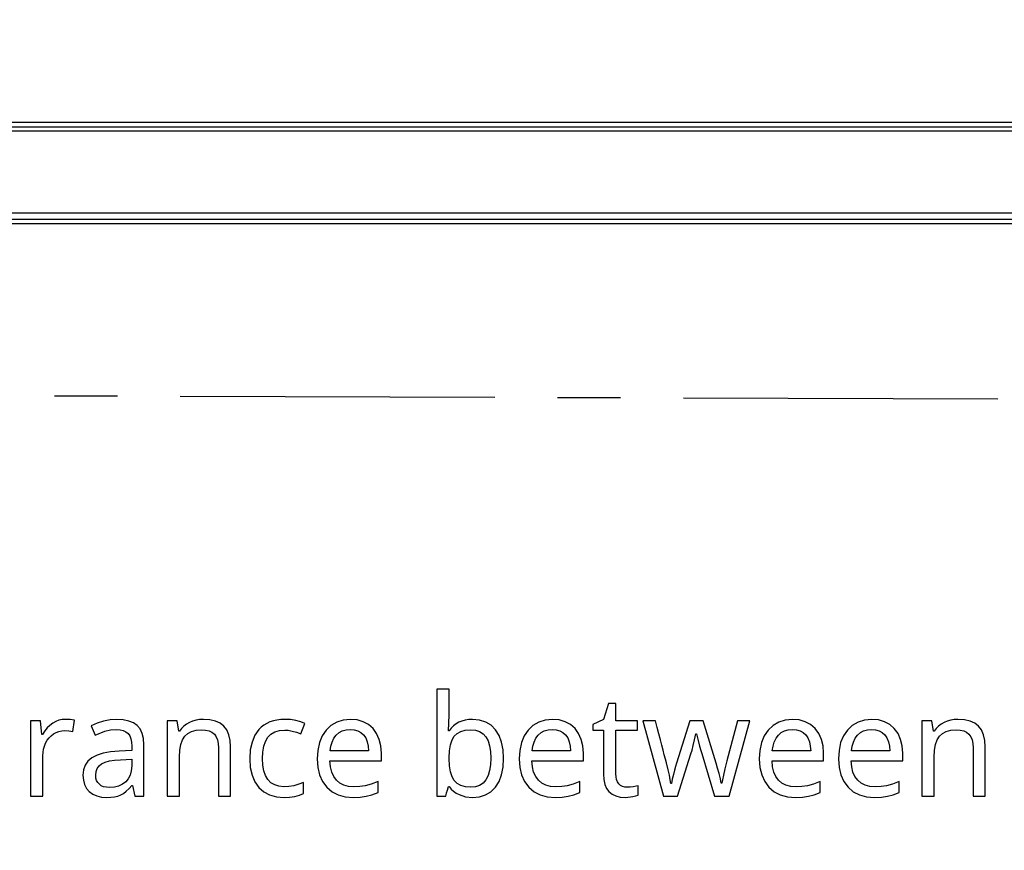
# Model space of a CAD drawing. Extents: x 7 to 778, y 10 to 321.
# Drawn here: x 591 to 611, y 126 to 143 of the extents above; entities that cross this region are included whole.
import ezdxf

# ---------------------------------------------------------------- set-up
doc = ezdxf.new("R2010")
doc.units = 0
doc.header["$LTSCALE"] = 12.7
doc.header["$MEASUREMENT"] = 0
doc.header["$PDMODE"] = 33
doc.header["$PDSIZE"] = 1
doc.linetypes.add('CENTER', pattern=[0.787402, 0.492126, -0.098425, 0.098425, -0.098425])
doc.layers.get('DEFPOINTS').update_dxf_attribs({"linetype": 'CONTINUOUS'})
for name, color, linetype in [('ANNOTATION_TEXT', 7, 'CONTINUOUS'), ('CENTERLINES', 7, 'CENTER'), ('TANGENT_LINES', 7, 'CONTINUOUS'), ('VISIBLE', 7, 'CONTINUOUS')]:
    doc.layers.add(name, color=color, linetype=linetype)
doc.styles.add('ONSHAPE-STANDARD-DIMENSION', font='txt')
doc.dimstyles.new('ONSHAPE-ISO-25$0', dxfattribs={"dimtxt": 2, "dimasz": 2, "dimexe": 1.25, "dimexo": 0.625, "dimtad": 1, "dimdec": 0, "dimtxsty": 'ONSHAPE-STANDARD-DIMENSION', "dimcen": 2.5, "dimclrd": 7, "dimclre": 7, "dimclrt": 7, "dimadec": 1, "dimazin": 3, "dimtfac": 1, "dimtmove": 0, "dimatfit": 3})
doc.dimstyles.new('ONSHAPE-ISO-25$2', dxfattribs={"dimtxt": 2, "dimasz": 2, "dimexe": 1.25, "dimexo": 0.625, "dimtad": 1, "dimdec": 0, "dimtxsty": 'ONSHAPE-STANDARD-DIMENSION', "dimcen": 2.5, "dimclrd": 7, "dimclre": 7, "dimclrt": 7, "dimadec": 1, "dimazin": 3, "dimtfac": 1, "dimtmove": 0, "dimatfit": 3})

# ---------------------------------------------------------------- blocks, each defined once
blk = doc.blocks.new('*D3')
at = {"layer": 'ANNOTATION_TEXT', "color": 7}
for p, q in [((555.981, 211.365), (555.981, 247.425)), ((629.181, 115.791), (629.181, 247.425)), ((557.981, 246.175), (627.181, 246.175))]:
    blk.add_line(p, q, dxfattribs=at)
for points in [[(557.981, 246.508), (557.981, 245.842), (555.981, 246.175)], [(627.181, 245.842), (627.181, 246.508), (629.181, 246.175)]]:
    blk.add_solid(points, dxfattribs=at)
at = {"layer": 'DEFPOINTS', "color": 0}
for p in [(629.181, 246.175), (555.981, 210.74), (629.181, 115.166)]:
    blk.add_point(p, dxfattribs=at)
at = {"layer": 'ANNOTATION_TEXT', "color": 7, "insert": (592.157, 247.825), "char_height": 2, "attachment_point": 5, "style": 'ONSHAPE-STANDARD-DIMENSION'}
blk.add_mtext('1830', dxfattribs=at)
blk = doc.blocks.new('*D5')
at = {"layer": 'ANNOTATION_TEXT', "color": 7}
for start, end in [(0.114352, 0.228705), (359.805722, 0), (359.577018, 359.69137)]:
    blk.add_arc((-414.962, 138.516), 1002.091, start, end, dxfattribs=at)
for points in [[(586.793, 140.515), (587.46, 140.516), (587.129, 138.516)], [(587.447, 133.116), (586.781, 133.119), (587.123, 135.118)]]:
    blk.add_solid(points, dxfattribs=at)
at = {"layer": 'DEFPOINTS', "color": 0}
for p in [(558.101, 138.516), (627.061, 138.516), (587.126, 136.25), (554.582, 135.228), (625.642, 134.987)]:
    blk.add_point(p, dxfattribs=at)

msp = doc.modelspace()

# ---------------------------------------------------------------- linework, layer by layer
at = {"layer": 'ANNOTATION_TEXT', "extrusion": (0, 0.621709, -0.783248)}
msp.add_lwpolyline([(-629.312, 123.95), (-607.603, 74.623), (-575.8, 74.623)], dxfattribs=at)
at = {"layer": 'ANNOTATION_TEXT', "color": 178, "linetype": 'CONTINUOUS'}
for points in [[(600.392, 128.667), (600.316, 128.664), (600.246, 128.653), (600.18, 128.636), (600.12, 128.611), (600.12, 128.611), (600.064, 128.579), (600.013, 128.541), (600.013, 128.541), (599.968, 128.496), (599.929, 128.444), (599.929, 128.444), (599.915, 128.444), (599.929, 128.752), (599.929, 128.752), (599.929, 129.267), (599.684, 129.267), (599.684, 127.147), (599.859, 127.147), (599.866, 127.168), (599.876, 127.207), (599.891, 127.263), (599.91, 127.336), (599.91, 127.336), (599.929, 127.336), (599.969, 127.285), (600.015, 127.241), (600.015, 127.241), (600.066, 127.204), (600.122, 127.174), (600.122, 127.174), (600.249, 127.133), (600.392, 127.12), (600.392, 127.12), (600.529, 127.132), (600.65, 127.17), (600.65, 127.17), (600.756, 127.233), (600.846, 127.321), (600.846, 127.321), (600.917, 127.433), (600.968, 127.565), (600.968, 127.565), (600.999, 127.72), (601.009, 127.895), (601.009, 127.895), (600.999, 128.067), (600.968, 128.219), (600.968, 128.219), (600.919, 128.351), (600.849, 128.463), (600.849, 128.463), (600.76, 128.552), (600.654, 128.615), (600.654, 128.615), (600.531, 128.654), (600.392, 128.667), (600.392, 128.667)], [(603.474, 127.32), (603.421, 127.324), (603.374, 127.336), (603.374, 127.336), (603.335, 127.358), (603.301, 127.389), (603.301, 127.389), (603.274, 127.427), (603.255, 127.474), (603.255, 127.474), (603.243, 127.527), (603.24, 127.588), (603.24, 127.588), (603.24, 128.452), (603.671, 128.452), (603.671, 128.643), (603.24, 128.643), (603.24, 128.986), (603.094, 128.986), (602.996, 128.667), (602.782, 128.569), (602.782, 128.452), (602.993, 128.452), (602.993, 127.581), (603, 127.473), (603.02, 127.378), (603.02, 127.378), (603.054, 127.299), (603.102, 127.234), (603.102, 127.234), (603.164, 127.184), (603.24, 127.148), (603.24, 127.148), (603.328, 127.127), (603.432, 127.12), (603.432, 127.12), (603.576, 127.135), (603.576, 127.135), (603.639, 127.148), (603.682, 127.163), (603.682, 127.163), (603.682, 127.351), (603.642, 127.34), (603.586, 127.329), (603.586, 127.329), (603.526, 127.322), (603.474, 127.32), (603.474, 127.32)], [(592.301, 128.67), (592.233, 128.665), (592.167, 128.651), (592.167, 128.651), (592.106, 128.627), (592.046, 128.594), (592.046, 128.594), (591.989, 128.551), (591.937, 128.499), (591.888, 128.439), (591.843, 128.369), (591.843, 128.369), (591.832, 128.369), (591.805, 128.643), (591.603, 128.643), (591.603, 127.147), (591.849, 127.147), (591.849, 127.945), (591.863, 128.079), (591.906, 128.2), (591.906, 128.2), (591.937, 128.254), (591.974, 128.302), (591.974, 128.302), (592.016, 128.345), (592.064, 128.381), (592.064, 128.381), (592.116, 128.41), (592.17, 128.43), (592.17, 128.43), (592.226, 128.442), (592.285, 128.446), (592.285, 128.446), (592.365, 128.442), (592.447, 128.427), (592.447, 128.427), (592.477, 128.654), (592.395, 128.666), (592.301, 128.67), (592.301, 128.67)], [(593.68, 127.147), (593.858, 127.147), (593.858, 128.166), (593.85, 128.288), (593.824, 128.392), (593.824, 128.392), (593.783, 128.479), (593.726, 128.547), (593.726, 128.547), (593.651, 128.6), (593.558, 128.637), (593.558, 128.637), (593.449, 128.66), (593.323, 128.667), (593.323, 128.667), (593.191, 128.659), (593.058, 128.633), (593.058, 128.633), (592.93, 128.593), (592.812, 128.539), (592.812, 128.539), (592.887, 128.355), (593.084, 128.434), (593.084, 128.434), (593.194, 128.461), (593.309, 128.47), (593.309, 128.47), (593.384, 128.465), (593.448, 128.449), (593.448, 128.449), (593.502, 128.424), (593.545, 128.388), (593.545, 128.388), (593.577, 128.342), (593.599, 128.284), (593.599, 128.284), (593.614, 128.216), (593.618, 128.137), (593.618, 128.137), (593.618, 128.049), (593.365, 128.039), (593.196, 128.027), (593.05, 128.001), (593.05, 128.001), (592.927, 127.961), (592.825, 127.908), (592.825, 127.908), (592.747, 127.842), (592.691, 127.763), (592.691, 127.763), (592.658, 127.669), (592.647, 127.562), (592.647, 127.562), (592.655, 127.462), (592.678, 127.374), (592.678, 127.374), (592.717, 127.299), (592.772, 127.235), (592.772, 127.235), (592.841, 127.184), (592.921, 127.148), (592.921, 127.148), (593.014, 127.127), (593.118, 127.12), (593.118, 127.12), (593.199, 127.123), (593.273, 127.132), (593.339, 127.147), (593.398, 127.169), (593.398, 127.169), (593.453, 127.199), (593.509, 127.241), (593.565, 127.295), (593.621, 127.359), (593.621, 127.359), (593.632, 127.359), (593.68, 127.147)], [(595.34, 127.147), (595.583, 127.147), (595.583, 128.121), (595.574, 128.252), (595.549, 128.365), (595.549, 128.365), (595.508, 128.46), (595.449, 128.536), (595.449, 128.536), (595.374, 128.595), (595.28, 128.636), (595.28, 128.636), (595.169, 128.661), (595.041, 128.67), (595.041, 128.67), (594.967, 128.666), (594.896, 128.655), (594.828, 128.635), (594.764, 128.609), (594.764, 128.609), (594.705, 128.575), (594.652, 128.535), (594.652, 128.535), (594.607, 128.49), (594.569, 128.438), (594.569, 128.438), (594.556, 128.438), (594.519, 128.643), (594.321, 128.643), (594.321, 127.147), (594.567, 127.147), (594.567, 127.922), (594.573, 128.055), (594.592, 128.169), (594.592, 128.169), (594.625, 128.262), (594.67, 128.336), (594.67, 128.336), (594.73, 128.392), (594.73, 128.392), (594.806, 128.432), (594.806, 128.432), (594.898, 128.456), (595.005, 128.464), (595.005, 128.464), (595.086, 128.458), (595.155, 128.441), (595.155, 128.441), (595.212, 128.413), (595.259, 128.374), (595.259, 128.374), (595.294, 128.324), (595.32, 128.261), (595.32, 128.261), (595.335, 128.188), (595.34, 128.103), (595.34, 128.103), (595.34, 127.147)], [(596.646, 127.12), (596.756, 127.125), (596.857, 127.14), (596.949, 127.165), (597.031, 127.2), (597.031, 127.2), (597.031, 127.418), (596.935, 127.38), (596.839, 127.352), (596.741, 127.336), (596.643, 127.331), (596.643, 127.331), (596.543, 127.34), (596.458, 127.366), (596.458, 127.366), (596.384, 127.411), (596.324, 127.474), (596.324, 127.474), (596.276, 127.554), (596.242, 127.649), (596.242, 127.649), (596.223, 127.761), (596.216, 127.889), (596.216, 127.889), (596.223, 128.021), (596.242, 128.136), (596.242, 128.136), (596.276, 128.233), (596.324, 128.313), (596.324, 128.313), (596.384, 128.374), (596.384, 128.374), (596.46, 128.419), (596.46, 128.419), (596.552, 128.447), (596.658, 128.456), (596.658, 128.456), (596.728, 128.452), (596.805, 128.438), (596.89, 128.416), (596.981, 128.385), (596.981, 128.385), (597.056, 128.59), (596.977, 128.622), (596.879, 128.647), (596.879, 128.647), (596.772, 128.664), (596.663, 128.67), (596.663, 128.67), (596.581, 128.667), (596.504, 128.657), (596.432, 128.641), (596.365, 128.618), (596.365, 128.618), (596.303, 128.59), (596.245, 128.555), (596.192, 128.513), (596.144, 128.466), (596.144, 128.466), (596.065, 128.353), (596.008, 128.219), (596.008, 128.219), (595.974, 128.064), (595.963, 127.887), (595.963, 127.887), (595.974, 127.712), (596.008, 127.558), (596.008, 127.558), (596.064, 127.427), (596.143, 127.317), (596.143, 127.317), (596.242, 127.23), (596.358, 127.169), (596.358, 127.169), (596.493, 127.132), (596.646, 127.12), (596.646, 127.12)], [(598.022, 127.12), (598.16, 127.125), (598.279, 127.141), (598.279, 127.141), (598.392, 127.171), (598.512, 127.216), (598.512, 127.216), (598.512, 127.432), (598.377, 127.38), (598.26, 127.348), (598.26, 127.348), (598.149, 127.333), (598.032, 127.328), (598.032, 127.328), (597.926, 127.336), (597.832, 127.361), (597.832, 127.361), (597.753, 127.402), (597.685, 127.46), (597.685, 127.46), (597.631, 127.533), (597.591, 127.622), (597.591, 127.622), (597.566, 127.727), (597.556, 127.847), (597.556, 127.847), (598.58, 127.847), (598.58, 127.996), (598.57, 128.143), (598.538, 128.273), (598.538, 128.273), (598.485, 128.388), (598.413, 128.487), (598.413, 128.487), (598.321, 128.567), (598.216, 128.624), (598.216, 128.624), (598.097, 128.658), (597.963, 128.67), (597.963, 128.67), (597.819, 128.656), (597.691, 128.615), (597.691, 128.615), (597.577, 128.549), (597.481, 128.456), (597.481, 128.456), (597.402, 128.341), (597.346, 128.207), (597.346, 128.207), (597.313, 128.054), (597.302, 127.884), (597.302, 127.884), (597.314, 127.715), (597.35, 127.565), (597.35, 127.565), (597.41, 127.434), (597.493, 127.323), (597.493, 127.323), (597.598, 127.233), (597.721, 127.17), (597.721, 127.17), (597.862, 127.132), (598.022, 127.12), (598.022, 127.12)], [(602.037, 127.12), (602.175, 127.125), (602.294, 127.141), (602.294, 127.141), (602.407, 127.171), (602.527, 127.216), (602.527, 127.216), (602.527, 127.432), (602.392, 127.38), (602.275, 127.348), (602.275, 127.348), (602.164, 127.333), (602.047, 127.328), (602.047, 127.328), (601.941, 127.336), (601.847, 127.361), (601.847, 127.361), (601.768, 127.402), (601.7, 127.46), (601.7, 127.46), (601.646, 127.533), (601.606, 127.622), (601.606, 127.622), (601.581, 127.727), (601.571, 127.847), (601.571, 127.847), (602.595, 127.847), (602.595, 127.996), (602.585, 128.143), (602.553, 128.273), (602.553, 128.273), (602.5, 128.388), (602.428, 128.487), (602.428, 128.487), (602.336, 128.567), (602.231, 128.624), (602.231, 128.624), (602.112, 128.658), (601.978, 128.67), (601.978, 128.67), (601.834, 128.656), (601.706, 128.615), (601.706, 128.615), (601.592, 128.549), (601.496, 128.456), (601.496, 128.456), (601.417, 128.341), (601.361, 128.207), (601.361, 128.207), (601.328, 128.054), (601.317, 127.884), (601.317, 127.884), (601.329, 127.715), (601.365, 127.565), (601.365, 127.565), (601.425, 127.434), (601.508, 127.323), (601.508, 127.323), (601.613, 127.233), (601.735, 127.17), (601.735, 127.17), (601.877, 127.132), (602.037, 127.12), (602.037, 127.12)], [(605.203, 127.147), (605.49, 127.147), (605.906, 128.643), (605.655, 128.643), (605.445, 127.844), (605.406, 127.689), (605.377, 127.563), (605.357, 127.467), (605.346, 127.4), (605.346, 127.4), (605.334, 127.4), (605.317, 127.489), (605.317, 127.489), (605.293, 127.591), (605.293, 127.591), (605.263, 127.697), (605.263, 127.697), (605.234, 127.799), (605.234, 127.799), (604.977, 128.643), (604.71, 128.643), (604.444, 127.799), (604.424, 127.734), (604.404, 127.659), (604.383, 127.575), (604.362, 127.482), (604.362, 127.482), (604.343, 127.397), (604.332, 127.397), (604.322, 127.467), (604.303, 127.558), (604.277, 127.67), (604.244, 127.803), (604.244, 127.803), (604.224, 127.879), (604.203, 127.964), (604.179, 128.056), (604.153, 128.157), (604.125, 128.266), (604.095, 128.383), (604.063, 128.509), (604.028, 128.643), (604.028, 128.643), (603.775, 128.643), (604.185, 127.147), (604.463, 127.147), (604.731, 127.986), (604.754, 128.061), (604.778, 128.153), (604.804, 128.261), (604.832, 128.385), (604.832, 128.385), (604.843, 128.385), (604.875, 128.251), (604.903, 128.14), (604.927, 128.053), (604.947, 127.989), (604.947, 127.989), (605.203, 127.147)], [(606.81, 127.12), (606.949, 127.125), (607.068, 127.141), (607.068, 127.141), (607.181, 127.171), (607.301, 127.216), (607.301, 127.216), (607.301, 127.432), (607.166, 127.38), (607.049, 127.348), (607.049, 127.348), (606.938, 127.333), (606.821, 127.328), (606.821, 127.328), (606.715, 127.336), (606.621, 127.361), (606.621, 127.361), (606.541, 127.402), (606.474, 127.46), (606.474, 127.46), (606.42, 127.533), (606.38, 127.622), (606.38, 127.622), (606.355, 127.727), (606.344, 127.847), (606.344, 127.847), (607.369, 127.847), (607.369, 127.996), (607.358, 128.143), (607.327, 128.273), (607.327, 128.273), (607.274, 128.388), (607.201, 128.487), (607.201, 128.487), (607.11, 128.567), (607.005, 128.624), (607.005, 128.624), (606.885, 128.658), (606.752, 128.67), (606.752, 128.67), (606.607, 128.656), (606.479, 128.615), (606.479, 128.615), (606.366, 128.549), (606.27, 128.456), (606.27, 128.456), (606.191, 128.341), (606.135, 128.207), (606.135, 128.207), (606.102, 128.054), (606.091, 127.884), (606.091, 127.884), (606.103, 127.715), (606.139, 127.565), (606.139, 127.565), (606.198, 127.434), (606.282, 127.323), (606.282, 127.323), (606.386, 127.233), (606.509, 127.17), (606.509, 127.17), (606.651, 127.132), (606.81, 127.12), (606.81, 127.12)], [(608.384, 127.12), (608.523, 127.125), (608.641, 127.141), (608.641, 127.141), (608.754, 127.171), (608.874, 127.216), (608.874, 127.216), (608.874, 127.432), (608.739, 127.38), (608.622, 127.348), (608.622, 127.348), (608.512, 127.333), (608.395, 127.328), (608.395, 127.328), (608.288, 127.336), (608.195, 127.361), (608.195, 127.361), (608.115, 127.402), (608.047, 127.46), (608.047, 127.46), (607.993, 127.533), (607.953, 127.622), (607.953, 127.622), (607.928, 127.727), (607.918, 127.847), (607.918, 127.847), (608.943, 127.847), (608.943, 127.996), (608.932, 128.143), (608.9, 128.273), (608.9, 128.273), (608.848, 128.388), (608.775, 128.487), (608.775, 128.487), (608.684, 128.567), (608.579, 128.624), (608.579, 128.624), (608.459, 128.658), (608.325, 128.67), (608.325, 128.67), (608.181, 128.656), (608.053, 128.615), (608.053, 128.615), (607.94, 128.549), (607.843, 128.456), (607.843, 128.456), (607.764, 128.341), (607.708, 128.207), (607.708, 128.207), (607.676, 128.054), (607.665, 127.884), (607.665, 127.884), (607.677, 127.715), (607.712, 127.565), (607.712, 127.565), (607.772, 127.434), (607.855, 127.323), (607.855, 127.323), (607.96, 127.233), (608.083, 127.17), (608.083, 127.17), (608.224, 127.132), (608.384, 127.12), (608.384, 127.12)], [(610.34, 127.147), (610.583, 127.147), (610.583, 128.121), (610.574, 128.252), (610.549, 128.365), (610.549, 128.365), (610.508, 128.46), (610.449, 128.536), (610.449, 128.536), (610.374, 128.595), (610.28, 128.636), (610.28, 128.636), (610.169, 128.661), (610.041, 128.67), (610.041, 128.67), (609.967, 128.666), (609.896, 128.655), (609.828, 128.635), (609.764, 128.609), (609.764, 128.609), (609.705, 128.575), (609.652, 128.535), (609.652, 128.535), (609.607, 128.49), (609.569, 128.438), (609.569, 128.438), (609.556, 128.438), (609.519, 128.643), (609.321, 128.643), (609.321, 127.147), (609.567, 127.147), (609.567, 127.922), (609.573, 128.055), (609.592, 128.169), (609.592, 128.169), (609.625, 128.262), (609.67, 128.336), (609.67, 128.336), (609.73, 128.392), (609.73, 128.392), (609.806, 128.432), (609.806, 128.432), (609.898, 128.456), (610.005, 128.464), (610.005, 128.464), (610.086, 128.458), (610.155, 128.441), (610.155, 128.441), (610.212, 128.413), (610.259, 128.374), (610.259, 128.374), (610.294, 128.324), (610.32, 128.261), (610.32, 128.261), (610.335, 128.188), (610.34, 128.103), (610.34, 128.103), (610.34, 127.147)], [(597.96, 128.47), (598.041, 128.463), (598.112, 128.442), (598.112, 128.442), (598.173, 128.408), (598.226, 128.361), (598.226, 128.361), (598.267, 128.3), (598.297, 128.226), (598.297, 128.226), (598.316, 128.14), (598.323, 128.042), (598.323, 128.042), (597.561, 128.042), (597.576, 128.137), (597.601, 128.22), (597.601, 128.22), (597.636, 128.294), (597.682, 128.357), (597.682, 128.357), (597.738, 128.406), (597.802, 128.441), (597.802, 128.441), (597.876, 128.463), (597.96, 128.47), (597.96, 128.47)], [(600.351, 128.464), (600.447, 128.455), (600.53, 128.429), (600.53, 128.429), (600.6, 128.385), (600.656, 128.323), (600.656, 128.323), (600.699, 128.243), (600.73, 128.145), (600.73, 128.145), (600.749, 128.03), (600.756, 127.897), (600.756, 127.897), (600.749, 127.766), (600.73, 127.651), (600.73, 127.651), (600.699, 127.552), (600.656, 127.47), (600.656, 127.47), (600.601, 127.404), (600.601, 127.404), (600.532, 127.359), (600.532, 127.359), (600.451, 127.332), (600.357, 127.323), (600.357, 127.323), (600.25, 127.331), (600.161, 127.355), (600.161, 127.355), (600.086, 127.396), (600.086, 127.396), (600.028, 127.453), (600.028, 127.453), (599.984, 127.53), (599.953, 127.629), (599.953, 127.629), (599.935, 127.749), (599.929, 127.892), (599.929, 127.892), (599.929, 127.903), (599.935, 128.044), (599.953, 128.163), (599.953, 128.163), (599.984, 128.261), (600.027, 128.336), (600.027, 128.336), (600.083, 128.392), (600.083, 128.392), (600.156, 128.432), (600.156, 128.432), (600.246, 128.456), (600.351, 128.464), (600.351, 128.464)], [(601.975, 128.47), (602.056, 128.463), (602.126, 128.442), (602.126, 128.442), (602.188, 128.408), (602.241, 128.361), (602.241, 128.361), (602.282, 128.3), (602.312, 128.226), (602.312, 128.226), (602.331, 128.14), (602.338, 128.042), (602.338, 128.042), (601.576, 128.042), (601.591, 128.137), (601.616, 128.22), (601.616, 128.22), (601.651, 128.294), (601.697, 128.357), (601.697, 128.357), (601.753, 128.406), (601.817, 128.441), (601.817, 128.441), (601.891, 128.463), (601.975, 128.47), (601.975, 128.47)], [(606.749, 128.47), (606.83, 128.463), (606.9, 128.442), (606.9, 128.442), (606.962, 128.408), (607.015, 128.361), (607.015, 128.361), (607.056, 128.3), (607.086, 128.226), (607.086, 128.226), (607.104, 128.14), (607.112, 128.042), (607.112, 128.042), (606.35, 128.042), (606.365, 128.137), (606.389, 128.22), (606.389, 128.22), (606.425, 128.294), (606.471, 128.357), (606.471, 128.357), (606.526, 128.406), (606.591, 128.441), (606.591, 128.441), (606.665, 128.463), (606.749, 128.47), (606.749, 128.47)], [(608.323, 128.47), (608.403, 128.463), (608.474, 128.442), (608.474, 128.442), (608.536, 128.408), (608.588, 128.361), (608.588, 128.361), (608.629, 128.3), (608.659, 128.226), (608.659, 128.226), (608.678, 128.14), (608.685, 128.042), (608.685, 128.042), (607.923, 128.042), (607.938, 128.137), (607.963, 128.22), (607.963, 128.22), (607.998, 128.294), (608.045, 128.357), (608.045, 128.357), (608.1, 128.406), (608.165, 128.441), (608.165, 128.441), (608.239, 128.463), (608.323, 128.47), (608.323, 128.47)], [(593.174, 127.317), (593.113, 127.321), (593.058, 127.332), (593.058, 127.332), (593.012, 127.352), (592.973, 127.38), (592.973, 127.38), (592.942, 127.414), (592.919, 127.456), (592.919, 127.456), (592.906, 127.504), (592.902, 127.56), (592.902, 127.56), (592.909, 127.632), (592.93, 127.693), (592.93, 127.693), (592.967, 127.745), (592.967, 127.745), (593.019, 127.787), (593.019, 127.787), (593.087, 127.819), (593.172, 127.844), (593.275, 127.86), (593.395, 127.869), (593.395, 127.869), (593.616, 127.878), (593.616, 127.744), (593.608, 127.647), (593.586, 127.562), (593.586, 127.562), (593.548, 127.489), (593.497, 127.427), (593.497, 127.427), (593.433, 127.379), (593.357, 127.344), (593.357, 127.344), (593.271, 127.324), (593.174, 127.317), (593.174, 127.317)]]:
    msp.add_lwpolyline(points, close=True, dxfattribs=at)
at = {"layer": 'CENTERLINES'}
msp.add_line((554.582, 135.228), (625.642, 134.987), dxfattribs=at)
at = {"layer": 'TANGENT_LINES'}
for p, q in [((627.061, 140.44), (558.101, 140.44)), ((627.061, 140.357), (558.101, 140.357)), ((627.061, 138.727), (558.101, 138.727)), ((627.061, 138.606), (558.101, 138.606))]:
    msp.add_line(p, q, dxfattribs=at)
at = {"layer": 'VISIBLE'}
for p, q in [((627.061, 140.528), (558.101, 140.528)), ((627.061, 138.516), (558.101, 138.516))]:
    msp.add_line(p, q, dxfattribs=at)

# ---------------------------------------------------------------- dimensions: what is measured, and where the dimension line sits
at = {"layer": 'ANNOTATION_TEXT'}
dim = msp.add_linear_dim(base=(629.181, 246.175), p1=(555.981, 210.74, 30.607), p2=(629.181, 115.166, 30.536), angle=0, dimstyle='ONSHAPE-ISO-25$0', override={"dimlfac": 25, "dimpost": ''}, dxfattribs=at)
dim.commit()
dim.dimension.update_dxf_attribs({"geometry": '*D3', "text_midpoint": (592.157, 246.175), "dimtype": 160})
dim = msp.add_angular_dim_2l(base=(587.126, 136.25), line1=((627.061, 138.516, 29.427), (558.101, 138.516, 29.427)), line2=((554.582, 135.228, 31.88), (625.642, 134.987, 30.374)), text=' ', dimstyle='ONSHAPE-ISO-25$2', override={"dimlfac": 25, "dimpost": '', "dimtdec": 0}, dxfattribs=at)
dim.commit()
dim.dimension.update_dxf_attribs({"geometry": '*D5', "text_midpoint": (587.128, 137.075), "dimtype": 162})

doc.saveas('drawing.dxf')
